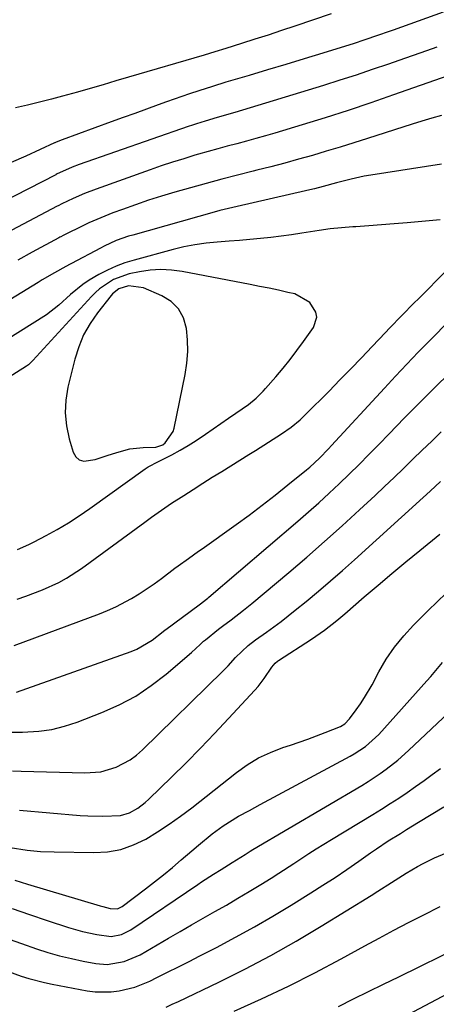
# Model space of a CAD drawing. Units: inches. Extents: x 1885017 to 1889618, y 422025 to 427378.
# Drawn here: x 1886914 to 1887026, y 422160 to 422426 of the extents above; entities that cross this region are included whole.
import ezdxf

# ---------------------------------------------------------------- set-up
doc = ezdxf.new("R2010")
doc.units = ezdxf.units.IN
doc.header["$MEASUREMENT"] = 0
for name, color, linetype in [('1', 7, 'Continuous'), ('7', 7, 'Continuous'), ('8', 7, 'Continuous')]:
    doc.layers.add(name, color=color, linetype=linetype)

msp = doc.modelspace()

# ---------------------------------------------------------------- linework, layer by layer
at = {"layer": '1', "color": 18}
for points in [[(1886980.97, 422353.3, 1676), (1886978.42, 422353.82, 1676), (1886975.86, 422354.32, 1676), (1886957.5, 422357.83, 1676), (1886954.62, 422358.2, 1676), (1886951.75, 422358.35, 1676), (1886948.88, 422358.16, 1676), (1886946.01, 422357.74, 1676), (1886943.25, 422357.16, 1676), (1886939.02, 422355.66, 1676), (1886935.27, 422353.15, 1676), (1886934.15, 422352.14, 1676), (1886933.09, 422351.06, 1676), (1886917.31, 422333.85, 1676), (1886916.07, 422332.65, 1676), (1886915.83, 422332.48, 1676), (1886915.6, 422332.32, 1676), (1886910.15, 422328.91, 1676)], [(1886913.1, 422282.91, 1676), (1886916.16, 422284.26, 1676), (1886917.65, 422285.01, 1676), (1886920.84, 422286.68, 1676), (1886923.88, 422288.36, 1676), (1886926.86, 422290.11, 1676), (1886929.77, 422292, 1676), (1886932.63, 422293.96, 1676), (1886947.54, 422304.67, 1676), (1886948.41, 422305.23, 1676), (1886951.18, 422306.65, 1676), (1886954.74, 422308.49, 1676), (1886956.96, 422309.69, 1676), (1886959.14, 422310.95, 1676), (1886961.27, 422312.3, 1676), (1886963.81, 422314.02, 1676), (1886965.86, 422315.45, 1676), (1886967.92, 422316.87, 1676), (1886969.98, 422318.29, 1676), (1886972.04, 422319.71, 1676), (1886975.42, 422322.03, 1676), (1886977.5, 422323.74, 1676), (1886979.4, 422325.63, 1676), (1886980.01, 422326.3, 1676), (1886982.81, 422329.49, 1676), (1886984.76, 422331.79, 1676), (1886986.66, 422334.13, 1676), (1886988.49, 422336.53, 1676), (1886990.26, 422338.97, 1676), (1886992.91, 422342.75, 1676), (1886993.8, 422345.51, 1676), (1886993.56, 422346.9, 1676), (1886991.95, 422349.52, 1676), (1886987.88, 422351.81, 1676), (1886986.06, 422352.21, 1676), (1886983.52, 422352.77, 1676), (1886980.97, 422353.3, 1676)], [(1886959.04, 422336.26, 1674), (1886958.99, 422339.38, 1674), (1886958.72, 422342.51, 1674), (1886957.86, 422345.31, 1674), (1886956.55, 422347.77, 1674), (1886954.54, 422349.71, 1674), (1886952.08, 422351.3, 1674), (1886947.14, 422353.47, 1674), (1886943.07, 422353.93, 1674), (1886940.5, 422353.18, 1674), (1886938.73, 422351.82, 1674), (1886938.36, 422351.39, 1674), (1886934.68, 422346.7, 1674), (1886932.69, 422343.8, 1674), (1886930.97, 422340.78, 1674), (1886929.65, 422337.56, 1674), (1886928.59, 422334.21, 1674), (1886926.75, 422326.7, 1674), (1886926.18, 422323.21, 1674), (1886925.98, 422319.72, 1674), (1886926.33, 422316.24, 1674), (1886927.05, 422312.78, 1674), (1886928.11, 422309.16, 1674), (1886928.84, 422307.94, 1674), (1886929.77, 422307.08, 1674), (1886930.99, 422306.74, 1674), (1886934.06, 422307.21, 1674), (1886937.35, 422308.23, 1674), (1886939.95, 422309.12, 1674), (1886943.45, 422310.06, 1674), (1886947.05, 422310.44, 1674), (1886950.43, 422310.54, 1674), (1886952.29, 422311.14, 1674), (1886952.94, 422311.66, 1674), (1886955.1, 422314.71, 1674), (1886955.36, 422315.6, 1674), (1886958.31, 422330.06, 1674), (1886958.78, 422333.16, 1674), (1886959.04, 422336.26, 1674)]]:
    msp.add_polyline3d(points, dxfattribs=at)
at = {"layer": '7', "color": 18}
for points in [[(1887027.88, 422427.69, 1688), (1887014.39, 422422.85, 1688), (1887013.08, 422422.38, 1688), (1887010.46, 422421.45, 1688), (1887006.51, 422420.1, 1688), (1887003.86, 422419.25, 1688), (1886995.41, 422416.64, 1688), (1886990.46, 422415.12, 1688), (1886985.51, 422413.62, 1688), (1886980.55, 422412.12, 1688), (1886975.59, 422410.65, 1688), (1886969.33, 422408.79, 1688), (1886965.67, 422407.68, 1688), (1886962.02, 422406.53, 1688), (1886959.47, 422405.7, 1688), (1886955.37, 422404.29, 1688), (1886953.33, 422403.56, 1688), (1886951.08, 422402.73, 1688), (1886947.92, 422401.57, 1688), (1886944.75, 422400.42, 1688), (1886941.59, 422399.27, 1688), (1886938.42, 422398.12, 1688), (1886925.2, 422393.34, 1688), (1886924.88, 422393.23, 1688), (1886923.35, 422392.57, 1688), (1886923.21, 422392.49, 1688), (1886923.15, 422392.46, 1688), (1886923.12, 422392.45, 1688), (1886915.37, 422388.9, 1688), (1886911.45, 422387.16, 1688)], [(1887026.22, 422418.29, 1686), (1887021.86, 422416.77, 1686), (1887017.5, 422415.24, 1686), (1887013.14, 422413.72, 1686), (1887008.78, 422412.22, 1686), (1887004.4, 422410.75, 1686), (1887000.01, 422409.34, 1686), (1886995.6, 422407.96, 1686), (1886971.76, 422400.63, 1686), (1886966.98, 422399.28, 1686), (1886963.72, 422398.35, 1686), (1886961.43, 422397.64, 1686), (1886960.29, 422397.27, 1686), (1886959.16, 422396.88, 1686), (1886929.79, 422386.65, 1686), (1886927.91, 422385.95, 1686), (1886924.49, 422384.43, 1686), (1886923.85, 422384.11, 1686), (1886923.59, 422383.98, 1686), (1886923.47, 422383.91, 1686), (1886886.55, 422365.02, 1686)], [(1887029.16, 422410.55, 1684), (1887014.54, 422405.39, 1684), (1887008.4, 422403.27, 1684), (1887002.25, 422401.21, 1684), (1886996.07, 422399.24, 1684), (1886989.87, 422397.32, 1684), (1886982.55, 422395.11, 1684), (1886979.99, 422394.36, 1684), (1886977.42, 422393.62, 1684), (1886974.85, 422392.92, 1684), (1886972.27, 422392.24, 1684), (1886969.69, 422391.56, 1684), (1886967.12, 422390.87, 1684), (1886964.55, 422390.15, 1684), (1886961.98, 422389.42, 1684), (1886960.99, 422389.14, 1684), (1886957.94, 422388.22, 1684), (1886954.91, 422387.28, 1684), (1886951.89, 422386.27, 1684), (1886948.88, 422385.23, 1684), (1886934.35, 422380.05, 1684), (1886931.23, 422378.85, 1684), (1886928.16, 422377.5, 1684), (1886925.13, 422376.06, 1684), (1886924.07, 422375.51, 1684), (1886923.86, 422375.4, 1684), (1886902.38, 422364.13, 1684)], [(1887027.48, 422399.86, 1682), (1887024.82, 422399.11, 1682), (1887022.18, 422398.32, 1682), (1887019.54, 422397.5, 1682), (1887007.52, 422393.65, 1682), (1887003.82, 422392.47, 1682), (1887000.11, 422391.32, 1682), (1886996.38, 422390.2, 1682), (1886992.65, 422389.11, 1682), (1886988.92, 422388.05, 1682), (1886985.17, 422387.02, 1682), (1886981.41, 422386.04, 1682), (1886977.64, 422385.09, 1682), (1886976.69, 422384.86, 1682), (1886972.45, 422383.8, 1682), (1886968.21, 422382.71, 1682), (1886963.99, 422381.56, 1682), (1886959.78, 422380.39, 1682), (1886955.54, 422379.18, 1682), (1886951.98, 422378.12, 1682), (1886948.43, 422377.01, 1682), (1886944.92, 422375.81, 1682), (1886941.42, 422374.56, 1682), (1886938.84, 422373.6, 1682), (1886936.66, 422372.75, 1682), (1886932.35, 422370.9, 1682), (1886930.23, 422369.89, 1682), (1886926.32, 422367.97, 1682), (1886925.43, 422367.51, 1682), (1886924.84, 422367.19, 1682), (1886924.55, 422367.04, 1682), (1886924.25, 422366.88, 1682), (1886917.12, 422363.02, 1682), (1886913.27, 422360.92, 1682)], [(1887027.06, 422371.71, 1678), (1887018.17, 422370.94, 1678), (1887014.72, 422370.65, 1678), (1887011.27, 422370.38, 1678), (1887007.82, 422370.12, 1678), (1887004.36, 422369.88, 1678), (1887003.55, 422369.83, 1678), (1887000.5, 422369.58, 1678), (1886997.47, 422369.28, 1678), (1886994.45, 422368.89, 1678), (1886989.83, 422368.18, 1678), (1886987.04, 422367.75, 1678), (1886984.24, 422367.36, 1678), (1886981.44, 422367.02, 1678), (1886978.63, 422366.72, 1678), (1886975.82, 422366.45, 1678), (1886973.01, 422366.21, 1678), (1886970.19, 422365.99, 1678), (1886966.96, 422365.75, 1678), (1886963.96, 422365.46, 1678), (1886960.97, 422365.05, 1678), (1886958.01, 422364.46, 1678), (1886955.07, 422363.76, 1678), (1886944.57, 422360.92, 1678), (1886942.11, 422360.15, 1678), (1886939.71, 422359.27, 1678), (1886937.37, 422358.21, 1678), (1886935.09, 422357.03, 1678), (1886932.49, 422355.48, 1678), (1886930.73, 422354.29, 1678), (1886927.42, 422351.62, 1678), (1886924.25, 422348.77, 1678), (1886920.96, 422346.18, 1678), (1886906.15, 422336.92, 1678)], [(1886913.08, 422269.61, 1678), (1886915.36, 422270.37, 1678), (1886919.87, 422272.07, 1678), (1886924.25, 422274.06, 1678), (1886926.36, 422275.19, 1678), (1886930.38, 422277.82, 1678), (1886947.48, 422290.34, 1678), (1886949.26, 422291.64, 1678), (1886951.95, 422293.58, 1678), (1886954.69, 422295.42, 1678), (1886957.95, 422297.52, 1678), (1886960.51, 422299.15, 1678), (1886963.08, 422300.78, 1678), (1886965.65, 422302.39, 1678), (1886968.23, 422304, 1678), (1886975.52, 422308.5, 1678), (1886977.29, 422309.6, 1678), (1886980.82, 422311.82, 1678), (1886984.34, 422314.06, 1678), (1886986.9, 422315.86, 1678), (1886989.31, 422317.86, 1678), (1886990.07, 422318.57, 1678), (1886990.82, 422319.3, 1678), (1886997.12, 422325.63, 1678), (1887000.06, 422328.61, 1678), (1887002.98, 422331.61, 1678), (1887005.88, 422334.62, 1678), (1887008.77, 422337.66, 1678), (1887012.34, 422341.44, 1678), (1887013.43, 422342.59, 1678), (1887016.74, 422346, 1678), (1887020.08, 422349.37, 1678), (1887021.2, 422350.49, 1678), (1887028.92, 422358.17, 1678)], [(1886912.84, 422244.48, 1682), (1886943.78, 422255.47, 1682), (1886945.29, 422256.09, 1682), (1886949.49, 422258.56, 1682), (1886952.43, 422260.85, 1682), (1886952.94, 422261.27, 1682), (1886953.11, 422261.4, 1682), (1886962.12, 422268.06, 1682), (1886962.46, 422268.31, 1682), (1886964.11, 422269.58, 1682), (1886964.43, 422269.85, 1682), (1886964.75, 422270.12, 1682), (1886988.72, 422290.6, 1682), (1886991.56, 422293.06, 1682), (1886994.36, 422295.55, 1682), (1886997.13, 422298.08, 1682), (1886999.87, 422300.64, 1682), (1887002.57, 422303.24, 1682), (1887005.25, 422305.86, 1682), (1887007.9, 422308.52, 1682), (1887010.53, 422311.2, 1682), (1887013.37, 422314.13, 1682), (1887017.42, 422318.28, 1682), (1887021.49, 422322.41, 1682), (1887025.6, 422326.5, 1682), (1887029.72, 422330.57, 1682)], [(1886911.27, 422233.75, 1684), (1886914.5, 422233.72, 1684), (1886918.85, 422233.99, 1684), (1886922.39, 422234.49, 1684), (1886925.85, 422235.35, 1684), (1886929.27, 422236.46, 1684), (1886935.89, 422239.02, 1684), (1886940.54, 422241.09, 1684), (1886945.01, 422243.45, 1684), (1886949.21, 422246.27, 1684), (1886953.23, 422249.38, 1684), (1886960.05, 422255.24, 1684), (1886962.35, 422257.4, 1684), (1886963.29, 422258.23, 1684), (1886963.78, 422258.63, 1684), (1886967.33, 422261.45, 1684), (1886968.45, 422262.32, 1684), (1886970.7, 422264.04, 1684), (1886974.09, 422266.59, 1684), (1886976.28, 422268.38, 1684), (1886986.27, 422276.78, 1684), (1886991.11, 422280.91, 1684), (1886995.91, 422285.09, 1684), (1887000.66, 422289.34, 1684), (1887005.36, 422293.63, 1684), (1887009.52, 422297.49, 1684), (1887012.1, 422299.9, 1684), (1887014.67, 422302.33, 1684), (1887017.21, 422304.78, 1684), (1887019.74, 422307.24, 1684), (1887022.27, 422309.71, 1684), (1887024.8, 422312.17, 1684), (1887027.33, 422314.63, 1684)], [(1886911.76, 422223.34, 1686), (1886914.13, 422223.21, 1686), (1886931.28, 422222.77, 1686), (1886935.57, 422223.1, 1686), (1886939.7, 422224.29, 1686), (1886943.51, 422226.28, 1686), (1886945.23, 422227.55, 1686), (1886946.86, 422228.97, 1686), (1886968.48, 422250.16, 1686), (1886969.89, 422251.6, 1686), (1886971.91, 422253.86, 1686), (1886975.34, 422257.07, 1686), (1886977.27, 422258.59, 1686), (1886980.25, 422260.7, 1686), (1886984.2, 422263.57, 1686), (1886986.13, 422265.06, 1686), (1886988.04, 422266.59, 1686), (1886990.94, 422268.96, 1686), (1886994.25, 422271.71, 1686), (1886997.54, 422274.5, 1686), (1887000.79, 422277.33, 1686), (1887004, 422280.2, 1686), (1887022.53, 422296.98, 1686), (1887024.38, 422298.68, 1686), (1887027.14, 422301.25, 1686)], [(1886913.64, 422212.69, 1688), (1886930.06, 422211.34, 1688), (1886932.09, 422211.2, 1688), (1886936.15, 422211.11, 1688), (1886940.93, 422211.33, 1688), (1886943.34, 422212.02, 1688), (1886945.56, 422213.26, 1688), (1886947.6, 422214.81, 1688), (1886948.56, 422215.67, 1688), (1886954.64, 422221.58, 1688), (1886958.57, 422225.47, 1688), (1886962.46, 422229.39, 1688), (1886966.28, 422233.38, 1688), (1886970.06, 422237.42, 1688), (1886977.1, 422245.04, 1688), (1886977.99, 422246.06, 1688), (1886979.64, 422248.19, 1688), (1886981.68, 422251.27, 1688), (1886982.64, 422252.37, 1688), (1886983.2, 422252.84, 1688), (1886983.5, 422253.04, 1688), (1886992.4, 422258.8, 1688), (1886993.57, 422259.57, 1688), (1886995.87, 422261.2, 1688), (1886999.2, 422263.8, 1688), (1887001.35, 422265.61, 1688), (1887006.62, 422270.16, 1688), (1887010.33, 422273.34, 1688), (1887014.06, 422276.49, 1688), (1887017.83, 422279.6, 1688), (1887021.61, 422282.69, 1688), (1887027, 422287.05, 1688)], [(1886912.46, 422193.84, 1692), (1886915.85, 422192.77, 1692), (1886935.44, 422186.94, 1692), (1886936.11, 422186.75, 1692), (1886938.13, 422186.28, 1692), (1886940.14, 422186.19, 1692), (1886941.32, 422186.77, 1692), (1886947.64, 422191.52, 1692), (1886950.09, 422193.41, 1692), (1886952.52, 422195.33, 1692), (1886954.9, 422197.31, 1692), (1886957.26, 422199.32, 1692), (1886960.16, 422201.82, 1692), (1886961.97, 422203.34, 1692), (1886965.66, 422206.32, 1692), (1886968.56, 422208.53, 1692), (1886972.76, 422211.12, 1692), (1886975.68, 422212.66, 1692), (1886978.59, 422214.22, 1692), (1887002.86, 422227.28, 1692), (1887003.91, 422227.87, 1692), (1887006.94, 422229.88, 1692), (1887010.51, 422233.14, 1692), (1887023.51, 422247.53, 1692), (1887024.58, 422248.76, 1692), (1887027.67, 422252.54, 1692)], [(1886911.72, 422186.25, 1694), (1886916.42, 422184.59, 1694), (1886921.14, 422183, 1694), (1886926.85, 422181.16, 1694), (1886930.65, 422180.06, 1694), (1886934.51, 422179.2, 1694), (1886938.39, 422178.66, 1694), (1886941.15, 422179.2, 1694), (1886943.68, 422180.46, 1694), (1886961.73, 422192.71, 1694), (1886962.78, 422193.41, 1694), (1886965.95, 422195.45, 1694), (1886968.09, 422196.77, 1694), (1886971.03, 422198.6, 1694), (1886974.5, 422200.81, 1694), (1886975.9, 422201.68, 1694), (1886976.6, 422202.1, 1694), (1887005.95, 422219.4, 1694), (1887007.64, 422220.43, 1694), (1887010.93, 422222.6, 1694), (1887012.54, 422223.74, 1694), (1887015.64, 422226.17, 1694), (1887018.59, 422228.78, 1694), (1887035.62, 422244.88, 1694)], [(1886910.88, 422178.03, 1696), (1886914.24, 422176.78, 1696), (1886918.23, 422175.4, 1696), (1886921.35, 422174.42, 1696), (1886924.49, 422173.53, 1696), (1886927.67, 422172.77, 1696), (1886930.87, 422172.1, 1696), (1886934.22, 422171.46, 1696), (1886937.3, 422171.19, 1696), (1886941.89, 422171.95, 1696), (1886946.17, 422173.79, 1696), (1886953.84, 422178.26, 1696), (1886956.95, 422180.07, 1696), (1886960.07, 422181.86, 1696), (1886963.19, 422183.64, 1696), (1886966.33, 422185.4, 1696), (1886969.45, 422187.18, 1696), (1886972.56, 422188.99, 1696), (1886975.64, 422190.84, 1696), (1886978.71, 422192.71, 1696), (1886981.51, 422194.45, 1696), (1886983.56, 422195.73, 1696), (1886987.62, 422198.35, 1696), (1886991.64, 422201.02, 1696), (1886993.67, 422202.34, 1696), (1886997.78, 422204.87, 1696), (1887008.97, 422211.59, 1696), (1887011.31, 422213.02, 1696), (1887013.64, 422214.49, 1696), (1887015.94, 422216, 1696), (1887018.23, 422217.53, 1696), (1887020.48, 422219.1, 1696), (1887022.73, 422220.7, 1696), (1887024.94, 422222.33, 1696), (1887027.15, 422223.98, 1696)], [(1886910, 422169.52, 1698), (1886914.09, 422168.04, 1698), (1886916.17, 422167.39, 1698), (1886920.38, 422166.29, 1698), (1886922.51, 422165.85, 1698), (1886931.91, 422164.11, 1698), (1886934.06, 422163.83, 1698), (1886938.38, 422163.79, 1698), (1886940.53, 422164.04, 1698), (1886944.76, 422165.08, 1698), (1886948.79, 422166.7, 1698), (1886950.7, 422167.63, 1698), (1886953.62, 422169.07, 1698), (1886956.53, 422170.52, 1698), (1886959.44, 422171.99, 1698), (1886962.33, 422173.47, 1698), (1886966.83, 422175.78, 1698), (1886971.93, 422178.48, 1698), (1886976.99, 422181.27, 1698), (1886981.98, 422184.18, 1698), (1886986.93, 422187.16, 1698), (1886992.22, 422190.44, 1698), (1886995.49, 422192.51, 1698), (1886998.74, 422194.62, 1698), (1887001.95, 422196.79, 1698), (1887005.13, 422199, 1698), (1887008.33, 422201.26, 1698), (1887009.9, 422202.35, 1698), (1887013.1, 422204.46, 1698), (1887016.35, 422206.49, 1698), (1887017.99, 422207.49, 1698), (1887021.27, 422209.47, 1698), (1887028.11, 422213.59, 1698)], [(1886971.58, 422158.57, 1702), (1886978.91, 422161.88, 1702), (1886986.17, 422165.32, 1702), (1886993.33, 422168.96, 1702), (1887000.43, 422172.72, 1702), (1887006.74, 422176.17, 1702), (1887010.65, 422178.28, 1702), (1887014.57, 422180.38, 1702), (1887018.52, 422182.43, 1702), (1887022.47, 422184.46, 1702), (1887027.12, 422186.81, 1702)], [(1886999.68, 422159.89, 1704), (1887003.73, 422161.9, 1704), (1887007.79, 422163.9, 1704), (1887011.85, 422165.9, 1704), (1887015.92, 422167.88, 1704), (1887033.14, 422176.26, 1704)], [(1887015.41, 422156.09, 1706), (1887038.35, 422168.24, 1706)]]:
    msp.add_polyline3d(points, dxfattribs=at)
at = {"layer": '8', "color": 18}
for points in [[(1886997.67, 422427.26, 1690), (1886987.88, 422423.91, 1690), (1886984.31, 422422.71, 1690), (1886980.74, 422421.52, 1690), (1886977.15, 422420.37, 1690), (1886973.56, 422419.24, 1690), (1886969.29, 422417.91, 1690), (1886966.36, 422417.02, 1690), (1886963.43, 422416.14, 1690), (1886943.11, 422410.17, 1690), (1886939.66, 422409.16, 1690), (1886936.2, 422408.15, 1690), (1886932.75, 422407.15, 1690), (1886929.29, 422406.14, 1690), (1886925.29, 422405.02, 1690), (1886922.35, 422404.23, 1690), (1886919.4, 422403.49, 1690), (1886915.83, 422402.65, 1690), (1886912.56, 422401.9, 1690)], [(1887027.48, 422386.75, 1680), (1887008.37, 422383.78, 1680), (1887006.61, 422383.47, 1680), (1887003.12, 422382.74, 1680), (1886999.12, 422381.71, 1680), (1886995.56, 422380.75, 1680), (1886993.18, 422380.13, 1680), (1886991.98, 422379.84, 1680), (1886990.79, 422379.56, 1680), (1886972.4, 422375.38, 1680), (1886967.73, 422374.23, 1680), (1886966.19, 422373.8, 1680), (1886944.23, 422367.66, 1680), (1886943.1, 422367.32, 1680), (1886939.77, 422366.14, 1680), (1886936.55, 422364.68, 1680), (1886935.5, 422364.14, 1680), (1886927.68, 422359.98, 1680), (1886927.3, 422359.78, 1680), (1886926.16, 422359.18, 1680), (1886923.14, 422357.51, 1680), (1886919.78, 422355.56, 1680), (1886918.67, 422354.89, 1680), (1886902.2, 422344.85, 1680)], [(1886912.25, 422257.05, 1680), (1886935.21, 422265.65, 1680), (1886937.44, 422266.55, 1680), (1886939.65, 422267.53, 1680), (1886943.91, 422269.77, 1680), (1886945.97, 422271.02, 1680), (1886949.98, 422273.7, 1680), (1886951.93, 422275.13, 1680), (1886955.57, 422277.9, 1680), (1886956.47, 422278.57, 1680), (1886959.21, 422280.54, 1680), (1886961.97, 422282.47, 1680), (1886962.89, 422283.12, 1680), (1886972.05, 422289.66, 1680), (1886975.61, 422292.24, 1680), (1886979.13, 422294.88, 1680), (1886982.6, 422297.58, 1680), (1886986.03, 422300.33, 1680), (1886991.02, 422304.41, 1680), (1886991.93, 422305.17, 1680), (1886994.54, 422307.55, 1680), (1886997.02, 422310.08, 1680), (1886997.83, 422310.94, 1680), (1887012.04, 422326.43, 1680), (1887015.05, 422329.67, 1680), (1887018.09, 422332.89, 1680), (1887021.17, 422336.07, 1680), (1887024.28, 422339.22, 1680), (1887025.87, 422340.81, 1680), (1887028.2, 422343.16, 1680)], [(1886911.17, 422202.72, 1690), (1886915.73, 422202, 1690), (1886919.35, 422201.63, 1690), (1886922.99, 422201.47, 1690), (1886933.71, 422201.31, 1690), (1886937.38, 422201.55, 1690), (1886940.96, 422202.18, 1690), (1886944.39, 422203.37, 1690), (1886947.71, 422204.95, 1690), (1886950.92, 422206.9, 1690), (1886954.06, 422208.93, 1690), (1886957.11, 422211.1, 1690), (1886960.1, 422213.36, 1690), (1886972.2, 422222.92, 1690), (1886975.1, 422224.97, 1690), (1886978.12, 422226.8, 1690), (1886981.31, 422228.3, 1690), (1886984.63, 422229.58, 1690), (1886986.73, 422230.26, 1690), (1886991.41, 422231.87, 1690), (1886996.04, 422233.62, 1690), (1887000.2, 422235.3, 1690), (1887001.38, 422236, 1690), (1887002.66, 422237.3, 1690), (1887004.47, 422239.78, 1690), (1887005.62, 422241.42, 1690), (1887006.72, 422243.08, 1690), (1887008.72, 422246.53, 1690), (1887010.56, 422250.01, 1690), (1887012.57, 422253.4, 1690), (1887014.77, 422256.65, 1690), (1887017.26, 422259.69, 1690), (1887019.93, 422262.59, 1690), (1887023.87, 422266.49, 1690), (1887028.72, 422271.15, 1690)], [(1886953.18, 422159.7, 1700), (1886954.87, 422160.45, 1700), (1886956.54, 422161.23, 1700), (1886967.41, 422166.43, 1700), (1886974.45, 422169.93, 1700), (1886981.41, 422173.58, 1700), (1886988.25, 422177.45, 1700), (1886995.01, 422181.47, 1700), (1887008.46, 422189.76, 1700), (1887010.3, 422190.9, 1700), (1887013.95, 422193.21, 1700), (1887017.94, 422195.76, 1700), (1887020.94, 422197.53, 1700), (1887022.47, 422198.36, 1700), (1887025.59, 422199.89, 1700), (1887028.81, 422201.21, 1700)]]:
    msp.add_polyline3d(points, dxfattribs=at)

doc.saveas('drawing.dxf')
